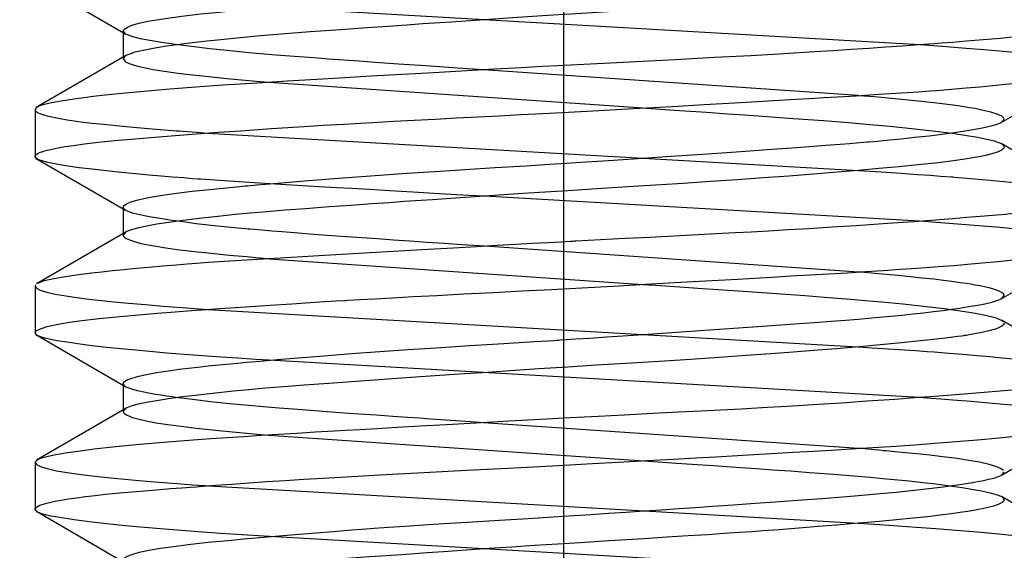
# Paper-space layout 'Blatt1' of a CAD drawing. Units: millimetres. Extents: x 0 to 300, y 0 to 424.
# Drawn here: x 240 to 245, y 351 to 354 of the extents above; entities that cross this region are included whole.
import ezdxf
from ezdxf.enums import TextEntityAlignment as Align

# ---------------------------------------------------------------- set-up
doc = ezdxf.new("R2010")
doc.units = ezdxf.units.MM
doc.linetypes.add('CENTER', pattern=[10, 6.25, -1.25, 1.25, -1.25])
doc.linetypes.add('HIDDEN', pattern=[10, 6.667, -3.333])
doc.layers.add('LAYER0', color=7, linetype='Continuous')
doc.styles.add('VISI1-courier new', font='txt')
doc.dimstyles.new('VisiStyle', dxfattribs={"dimtxt": 4, "dimasz": 0, "dimexe": 3, "dimexo": 0, "dimgap": 1.5, "dimtad": 1, "dimdsep": 46, "dimtxsty": 'VISI1-courier new', "dimsah": 1, "dimcen": 0, "dimclrt": 7, "dimadec": 3, "dimazin": 2, "dimtfac": 0.8, "dimtmove": 0, "dimatfit": 3, "dimfxl": 1, "dimtolj": 1, "dimtzin": 4, "dimarcsym": 0})

# ---------------------------------------------------------------- blocks, each defined once
blk = doc.blocks.new('Plotview 3')
at = {"layer": 'LAYER0', "color": 100, "linetype": 'CENTER'}
blk.add_line((242.9138, 340.0106), (242.9138, 360.218), dxfattribs=at)
at = {"layer": 'LAYER0', "color": 2, "linetype": 'HIDDEN'}
for p, q in [((239.9172, 354.0759), (240.4284, 353.7794)), ((242.4633, 353.8598), (241.2475, 353.9301)), ((244.9346, 353.7179), (242.4633, 353.8598)), ((240.4284, 353.7793), (240.4138, 353.7962)), ((240.4138, 353.7962), (240.4138, 353.6398)), ((240.4328, 353.6592), (239.9203, 353.3619)), ((240.4288, 353.6569), (240.4138, 353.6397)), ((240.4138, 353.6397), (240.425, 353.6242)), ((244.5844, 353.4303), (242.4592, 353.5763)), ((245.396, 353.2776), (245.9058, 353.5734)), ((241.2408, 353.5059), (243.3651, 353.36)), ((239.9207, 353.3617), (239.9138, 353.3508)), ((239.9138, 353.3511), (239.9138, 353.0849)), ((245.3966, 353.2781), (245.4138, 353.2965)), ((240.8928, 353.218), (243.3653, 353.0761)), ((245.9095, 352.8606), (245.3962, 353.1583)), ((245.4001, 353.156), (245.4135, 353.142)), ((239.9241, 353.0721), (239.9138, 353.0844)), ((239.917, 353.076), (240.427, 352.7802)), ((243.3653, 353.0761), (244.5872, 353.0054)), ((244.9328, 352.718), (242.4625, 352.8598)), ((240.4138, 352.7963), (240.4138, 352.6397)), ((240.4267, 352.7804), (240.414, 352.7941)), ((240.4343, 352.66), (239.9217, 352.3626)), ((240.4301, 352.6576), (240.4138, 352.6397)), ((244.5863, 352.4302), (242.4654, 352.5759)), ((245.3968, 352.2781), (245.9069, 352.574)), ((241.2424, 352.5057), (243.3628, 352.3601)), ((239.9161, 352.3572), (239.9138, 352.3506)), ((239.9138, 352.351), (239.9138, 352.0849)), ((245.3972, 352.2783), (245.4138, 352.2964)), ((240.8938, 352.218), (243.3632, 352.0763)), ((245.91, 351.8602), (245.3969, 352.158)), ((245.4016, 352.1551), (245.4111, 352.1471)), ((239.9255, 352.071), (239.9138, 352.0849)), ((239.9184, 352.0753), (240.4283, 351.7794)), ((243.3632, 352.0763), (244.5812, 352.0059)), ((242.4573, 351.8601), (241.2409, 351.9301)), ((244.9298, 351.7182), (242.4573, 351.8601)), ((240.4278, 351.7797), (240.4138, 351.7966)), ((240.4138, 351.7964), (240.4138, 351.6397)), ((240.4349, 351.6604), (239.9221, 351.3628)), ((240.4307, 351.6579), (240.4138, 351.6396)), ((244.5867, 351.4302), (242.4595, 351.576)), ((245.3987, 351.2791), (245.9092, 351.5753)), ((241.2403, 351.506), (243.3675, 351.3599)), ((239.9279, 351.3662), (239.9138, 351.3513)), ((239.9138, 351.3511), (239.9138, 351.085)), ((245.3991, 351.2793), (245.4138, 351.2963)), ((240.8973, 351.2179), (243.3705, 351.0759)), ((245.91, 350.8603), (245.397, 351.1579)), ((245.401, 351.1555), (245.4138, 351.1395)), ((239.9279, 351.0696), (239.9138, 351.0852)), ((239.9209, 351.0739), (239.9281, 351.0697)), ((239.9281, 351.0697), (240.4303, 350.7783)), ((243.3705, 351.0759), (244.583, 351.0058)), ((242.4609, 350.8601), (241.2451, 350.9302)), ((244.9354, 350.7181), (242.4609, 350.8601))]:
    blk.add_line(p, q, dxfattribs=at)
at = {"layer": 'LAYER0', "color": 2, "linetype": 'HIDDEN', "flags": 128}
for points in [[(240.4138, 353.7962), (240.4138, 353.7963), (240.42, 353.8076), (240.4387, 353.8191), (240.4698, 353.8307), (240.513, 353.8425), (240.5549, 353.8518), (240.5909, 353.8584), (240.6519, 353.868), (240.746, 353.8807), (240.8521, 353.893), (240.96, 353.9042), (241.0384, 353.9118), (241.1279, 353.9201), (241.2295, 353.9292), (241.3744, 353.9415), (241.5391, 353.9548), (241.6974, 353.967), (241.8578, 353.9786), (241.9868, 353.9875), (242.1157, 353.9962), (242.244, 354.0045), (242.4227, 354.0158), (242.5976, 354.0267), (242.7868, 354.0385), (242.9417, 354.0482), (243.0614, 354.0559), (243.2209, 354.0663), (243.3207, 354.0729), (243.4198, 354.0795), (243.5181, 354.0861), (243.6154, 354.0927), (243.7116, 354.0994), (243.8065, 354.106), (243.8863, 354.1117), (243.9349, 354.1151), (244.0037, 354.1199), (244.092, 354.126), (244.1982, 354.1336), (244.3216, 354.1426), (244.4232, 354.1503), (244.4968, 354.156), (244.5444, 354.1599), (244.5763, 354.1625), (244.6201, 354.1663), (244.6916, 354.1728), (244.7874, 354.1819), (244.902, 354.1937), (245.0068, 354.2055), (245.1003, 354.2173), (245.1564, 354.2251), (245.2064, 354.2328), (245.2505, 354.2402), (245.2889, 354.2473), (245.324, 354.2548), (245.371, 354.2677), (245.3959, 354.2777), (245.3985, 354.2791)], [(245.4138, 354.1401), (245.4135, 354.1373), (245.4045, 354.1258), (245.3774, 354.1118), (245.3379, 354.0992), (245.2902, 354.0879), (245.2372, 354.0778), (245.2098, 354.0732), (245.196, 354.071), (245.1891, 354.07), (245.1856, 354.0694), (245.1848, 354.0693), (245.1847, 354.0693), (245.1846, 354.0693), (245.1846, 354.0693), (245.1845, 354.0693), (245.1844, 354.0693), (245.1841, 354.0692), (245.1751, 354.0679), (245.1578, 354.0654), (245.1316, 354.0618), (245.0954, 354.0571), (244.9868, 354.0443), (244.8337, 354.0285), (244.7359, 354.0193), (244.6226, 354.0091), (244.4926, 353.9978), (244.3583, 353.9867), (244.2493, 353.9782), (244.1278, 353.969), (243.9932, 353.9594), (243.8452, 353.9491), (243.6837, 353.9384), (243.5087, 353.927), (243.3205, 353.9151), (243.1379, 353.9038), (242.9848, 353.8942), (242.8227, 353.8838), (242.6522, 353.8727), (242.4645, 353.8601), (242.2752, 353.8473), (242.1147, 353.8363), (242.0233, 353.83), (241.9441, 353.8245), (241.8874, 353.8206), (241.8266, 353.8164), (241.7471, 353.8109), (241.65, 353.804), (241.4753, 353.7912), (241.3103, 353.7783), (241.1939, 353.7686), (241.0791, 353.7581), (240.9674, 353.747), (240.8715, 353.7365), (240.7932, 353.7273), (240.7182, 353.7177), (240.6479, 353.7077), (240.5837, 353.6974), (240.5273, 353.6867), (240.4803, 353.6756), (240.4551, 353.668), (240.4354, 353.6602), (240.4288, 353.6569)], [(245.9138, 353.8511), (245.9136, 353.8494), (245.9096, 353.8424), (245.9016, 353.8362), (245.8875, 353.8292), (245.8654, 353.8213), (245.8333, 353.8126), (245.7965, 353.8046), (245.7536, 353.7968), (245.7048, 353.7892), (245.6506, 353.7817), (245.5913, 353.7745), (245.5272, 353.7675), (245.5185, 353.7666), (245.5047, 353.7652), (245.4604, 353.7608), (245.3914, 353.7544), (245.2936, 353.7459), (245.1994, 353.7383), (245.1198, 353.7321), (245.0576, 353.7274), (245.015, 353.7242), (244.9272, 353.7175), (244.8361, 353.7108), (244.7419, 353.7041), (244.6447, 353.6975), (244.5447, 353.6909), (244.4421, 353.6843), (244.337, 353.6777), (244.1653, 353.6674), (243.9763, 353.6566), (243.7701, 353.6454), (243.5468, 353.6337), (243.3253, 353.6223), (243.1394, 353.6128), (242.9907, 353.6051), (242.8809, 353.5993), (242.7912, 353.5944), (242.6748, 353.588), (242.521, 353.5795), (242.331, 353.5688), (242.1743, 353.5599), (242.0727, 353.5541), (241.9631, 353.5479), (241.8219, 353.5399), (241.6711, 353.5312), (241.512, 353.522), (241.3463, 353.5121), (241.1758, 353.5016), (240.979, 353.4889), (240.8256, 353.4781), (240.6785, 353.4667), (240.5319, 353.4541), (240.4064, 353.4421), (240.3123, 353.4322), (240.2442, 353.4244), (240.193, 353.4181), (240.1336, 353.4102), (240.062, 353.3994), (239.9982, 353.3875), (239.9448, 353.3733), (239.9263, 353.3653)], [(242.4592, 353.5763), (242.3117, 353.5863), (242.1322, 353.5985), (241.9764, 353.6092), (241.8436, 353.6185), (241.7535, 353.6248), (241.6653, 353.6311), (241.5791, 353.6373), (241.495, 353.6435), (241.4133, 353.6497), (241.334, 353.6559), (241.2573, 353.662), (241.1941, 353.6674), (241.1471, 353.6716), (241.091, 353.6768), (241.004, 353.6853), (240.9061, 353.6957), (240.8016, 353.7078), (240.7103, 353.7196), (240.6318, 353.7311), (240.566, 353.7421), (240.5126, 353.7528), (240.4695, 353.7636), (240.4385, 353.7743), (240.4284, 353.7793)], [(245.9135, 353.587), (245.9102, 353.5927), (245.9051, 353.5973), (245.8932, 353.6043), (245.8763, 353.6112), (245.8543, 353.6181), (245.8274, 353.6249), (245.7955, 353.6317), (245.7588, 353.6384), (245.7172, 353.645), (245.6719, 353.6515), (245.6109, 353.6591), (245.5308, 353.6681), (245.4279, 353.6782), (245.2982, 353.6897), (245.1968, 353.698), (245.0849, 353.7067), (244.9622, 353.7159), (244.9346, 353.7179)], [(240.425, 353.6242), (240.4307, 353.6207), (240.4481, 353.6125), (240.476, 353.603), (240.5041, 353.5954), (240.5305, 353.5893), (240.5848, 353.5787), (240.6494, 353.5683), (240.724, 353.558), (240.8078, 353.5478), (240.9007, 353.5377), (241.0022, 353.5276), (241.0863, 353.5199), (241.1691, 353.5123), (241.2408, 353.5059)], [(239.9138, 353.0844), (239.9144, 353.0881), (239.9175, 353.093), (239.9263, 353.1), (239.94, 353.1069), (239.9588, 353.1137), (239.9825, 353.1206), (240.0112, 353.1273), (240.0448, 353.1341), (240.0833, 353.1408), (240.1321, 353.1482), (240.194, 353.1564), (240.2713, 353.1654), (240.3665, 353.1751), (240.4818, 353.1856), (240.593, 353.195), (240.7096, 353.2042), (240.8304, 353.2133), (240.9545, 353.2224), (241.081, 353.2313), (241.2535, 353.2431), (241.4107, 353.2532), (241.5492, 353.2619), (241.6666, 353.2689), (241.7611, 353.2744), (241.8315, 353.2783), (241.9476, 353.2846), (242.0653, 353.2908), (242.1844, 353.2971), (242.3048, 353.3034), (242.4263, 353.3097), (242.5485, 353.316), (242.6714, 353.3223), (242.7933, 353.3286), (242.9407, 353.3365), (243.1134, 353.3459), (243.3106, 353.3568), (243.5309, 353.3692), (243.7111, 353.3795), (243.8822, 353.3893), (244.044, 353.3986), (244.1962, 353.4074), (244.3389, 353.4157), (244.3895, 353.4187), (244.4681, 353.4233), (244.5733, 353.4296), (244.7025, 353.4376), (244.8312, 353.446), (244.9268, 353.4524), (244.992, 353.4571), (245.0292, 353.4599), (245.1149, 353.4669), (245.1968, 353.4738), (245.2749, 353.4806), (245.349, 353.4874), (245.419, 353.4942), (245.4848, 353.5009), (245.5462, 353.5075), (245.6428, 353.519), (245.7254, 353.5303), (245.7933, 353.5414), (245.8464, 353.5524), (245.8828, 353.5628), (245.899, 353.5696)], [(245.4136, 353.2983), (245.412, 353.3023), (245.3992, 353.3138), (245.374, 353.3253), (245.3366, 353.3369), (245.2871, 353.3486), (245.2476, 353.3564), (245.2154, 353.3618), (245.1515, 353.3714), (245.0454, 353.385), (244.9442, 353.3963), (244.8326, 353.4076), (244.7556, 353.4149), (244.6744, 353.4224), (244.5891, 353.4299), (244.5844, 353.4303)], [(239.9142, 353.3483), (239.9161, 353.3446), (239.9212, 353.3395), (239.9317, 353.333), (239.9506, 353.3251), (239.9814, 353.3159), (240.0191, 353.3071), (240.0574, 353.2996), (240.0968, 353.293), (240.1357, 353.2872), (240.1726, 353.2822), (240.2065, 353.2779), (240.2362, 353.2745), (240.3025, 353.2674), (240.3746, 353.2603), (240.4522, 353.2532), (240.5353, 353.246), (240.6236, 353.2387), (240.7169, 353.2314), (240.7311, 353.2303), (240.7517, 353.2287), (240.7788, 353.2266), (240.8323, 353.2225), (240.8928, 353.218)], [(243.3651, 353.36), (243.3823, 353.3588), (243.5703, 353.3461), (243.7233, 353.3356), (243.8425, 353.3274), (243.9414, 353.3205), (244.0654, 353.3119), (244.2155, 353.3012), (244.3876, 353.2885), (244.5295, 353.2773), (244.6516, 353.267), (244.7654, 353.2565), (244.9034, 353.2424), (245.0239, 353.2286), (245.1308, 353.2148), (245.2012, 353.2044), (245.2625, 353.194), (245.3142, 353.1836), (245.3557, 353.1732), (245.3864, 353.1627), (245.4001, 353.156)], [(240.4138, 352.7967), (240.4138, 352.7976), (240.4152, 352.8017), (240.4202, 352.808), (240.4328, 352.8165), (240.458, 352.8272), (240.499, 352.8393), (240.5315, 352.8469), (240.5695, 352.8545), (240.6367, 352.8658), (240.7163, 352.877), (240.8063, 352.888), (240.9065, 352.8989), (241.0167, 352.9098), (241.0754, 352.9152), (241.1056, 352.918), (241.1133, 352.9186), (241.1171, 352.919), (241.1175, 352.919), (241.1194, 352.9192), (241.1371, 352.9208), (241.1708, 352.9239), (241.2215, 352.9285), (241.2904, 352.9345), (241.4424, 352.9472), (241.6356, 352.9623), (241.7658, 352.972), (241.8957, 352.9813), (242.0245, 352.9901), (242.1828, 353.0005), (242.352, 353.0113), (242.5253, 353.0222), (242.7005, 353.033), (242.834, 353.0412), (242.9021, 353.0455), (243.0133, 353.0528), (243.1675, 353.0629), (243.3632, 353.0759), (243.5226, 353.0867), (243.6434, 353.095), (243.7581, 353.1028), (243.8667, 353.1103), (243.9692, 353.1174), (244.0656, 353.1242), (244.2371, 353.1365), (244.4003, 353.1487), (244.5363, 353.1593), (244.5937, 353.164), (244.6158, 353.1659), (244.6377, 353.1677), (244.638, 353.1677), (244.6386, 353.1678), (244.6404, 353.1679), (244.647, 353.1685), (244.6716, 353.1708), (244.711, 353.1744), (244.764, 353.1795), (244.8291, 353.186), (244.9043, 353.1939), (244.987, 353.2031), (245.0739, 353.2139), (245.1286, 353.2212), (245.1796, 353.2286), (245.2264, 353.236), (245.2689, 353.2435), (245.3065, 353.251), (245.3391, 353.2585), (245.3677, 353.2666), (245.3877, 353.2739), (245.3966, 353.2781)], [(245.4138, 353.1397), (245.4106, 353.1316), (245.4008, 353.1232), (245.3782, 353.1121), (245.3436, 353.1008), (245.3062, 353.0914), (245.271, 353.084), (245.2358, 353.0775), (245.1903, 353.0702), (245.1254, 353.0609), (245.0378, 353.05), (244.9228, 353.0374), (244.8146, 353.0267), (244.7023, 353.0162), (244.5856, 353.0058), (244.4655, 352.9956), (244.3316, 352.9847), (244.192, 352.9739), (244.0475, 352.9632), (243.8989, 352.9528), (243.7469, 352.9425), (243.5922, 352.9323), (243.4355, 352.9223), (243.2769, 352.9124), (243.1043, 352.9017), (242.9375, 352.8912), (242.7772, 352.8809), (242.6542, 352.8728), (242.4671, 352.8603), (242.2996, 352.849), (242.1683, 352.84), (242.0719, 352.8334), (242.0094, 352.829), (241.9252, 352.8232), (241.8226, 352.8161), (241.708, 352.8081), (241.583, 352.7991), (241.4493, 352.7892), (241.3337, 352.7802), (241.2296, 352.7716), (241.1348, 352.7633), (241.049, 352.7553), (240.9503, 352.7452), (240.8461, 352.7337), (240.7541, 352.7225), (240.674, 352.7116), (240.6055, 352.7011), (240.5484, 352.6909), (240.5021, 352.681), (240.4661, 352.6715), (240.4444, 352.664), (240.4301, 352.6576)], [(242.4625, 352.8598), (242.3747, 352.8648), (242.2076, 352.8743), (242.058, 352.8828), (241.9256, 352.8905), (241.8099, 352.8972), (241.7106, 352.9029), (241.627, 352.9077), (241.5588, 352.9116), (241.4318, 352.9188), (241.3083, 352.9261), (241.1885, 352.9334), (241.0727, 352.9408), (240.9611, 352.9483), (240.854, 352.9558), (240.8538, 352.9558), (240.8537, 352.9558), (240.8534, 352.9559), (240.8529, 352.9559), (240.8518, 352.956), (240.849, 352.9562), (240.8395, 352.9569), (240.8072, 352.9593), (240.7577, 352.9632), (240.6924, 352.9684), (240.63, 352.9736), (240.5598, 352.9796), (240.4834, 352.9866), (240.4024, 352.9944), (240.3191, 353.0031), (240.2384, 353.0123), (240.1653, 353.0214), (240.1005, 353.0306), (240.0444, 353.0396), (239.986, 353.0513), (239.9543, 353.0597), (239.9344, 353.0669), (239.9241, 353.0721)], [(244.5872, 353.0054), (244.7146, 352.9973), (244.8287, 352.9898), (244.9218, 352.9835), (244.9956, 352.9783), (245.0513, 352.9742), (245.1135, 352.9696), (245.1193, 352.9691), (245.1208, 352.969), (245.121, 352.969), (245.1211, 352.969), (245.1211, 352.969), (245.1213, 352.969), (245.1224, 352.9689), (245.1313, 352.9681), (245.201, 352.9622), (245.3318, 352.9504), (245.4507, 352.9389), (245.557, 352.9274), (245.6502, 352.9161), (245.6948, 352.9101), (245.7447, 352.9028), (245.7961, 352.8941), (245.8445, 352.8841), (245.8842, 352.8728), (245.9029, 352.8643)], [(245.9138, 352.851), (245.9127, 352.8466), (245.9032, 352.8374), (245.884, 352.8279), (245.8481, 352.8164), (245.8056, 352.8065), (245.7609, 352.798), (245.7181, 352.7911), (245.6802, 352.7856), (245.6499, 352.7816), (245.5983, 352.7755), (245.5423, 352.7693), (245.4822, 352.7631), (245.4178, 352.757), (245.3495, 352.7508), (245.2772, 352.7446), (245.2011, 352.7384), (245.1226, 352.7323), (245.0229, 352.7246), (244.8997, 352.7155), (244.7504, 352.7049), (244.5726, 352.6928), (244.4358, 352.6839), (244.3066, 352.6758), (244.1864, 352.6686), (244.0761, 352.6621), (243.9767, 352.6565), (243.8888, 352.6516), (243.8129, 352.6476), (243.6776, 352.6407), (243.5406, 352.6336), (243.4022, 352.6265), (243.2627, 352.6193), (243.1225, 352.612), (242.9818, 352.6047), (242.9817, 352.6047), (242.9816, 352.6047), (242.9814, 352.6047), (242.9812, 352.6047), (242.9807, 352.6046), (242.9798, 352.6046), (242.978, 352.6045), (242.9747, 352.6043), (242.9676, 352.6039), (242.9517, 352.6031), (242.9, 352.6003), (242.8268, 352.5963), (242.7321, 352.591), (242.641, 352.586), (242.5364, 352.5802), (242.4186, 352.5736), (242.2881, 352.5663), (242.1455, 352.5582), (242.0126, 352.5506), (241.8808, 352.543), (241.7503, 352.5355), (241.6214, 352.5281), (241.4946, 352.5207), (241.3701, 352.5133), (241.1754, 352.5014), (241.0195, 352.4914), (240.8989, 352.4832), (240.8295, 352.4783), (240.7767, 352.4744), (240.717, 352.4698), (240.6368, 352.4631), (240.5602, 352.4564), (240.4874, 352.4497), (240.4185, 352.4431), (240.3536, 352.4365), (240.2929, 352.43), (240.2364, 352.4235), (240.1601, 352.4139), (240.0867, 352.4034), (240.0203, 352.392), (239.9658, 352.3797), (239.9313, 352.3678), (239.928, 352.3662)], [(242.4654, 352.5759), (242.3356, 352.5847), (242.2354, 352.5915), (242.1373, 352.5982), (242.0413, 352.6048), (241.9476, 352.6112), (241.8563, 352.6176), (241.7676, 352.6238), (241.6814, 352.6299), (241.5689, 352.638), (241.4711, 352.6453), (241.3871, 352.6517), (241.3162, 352.6574), (241.2575, 352.6622), (241.2001, 352.667), (241.1593, 352.6705), (241.1341, 352.6727), (241.1272, 352.6733), (241.1252, 352.6735), (241.1244, 352.6736), (241.1242, 352.6736), (241.1241, 352.6736), (241.124, 352.6736), (241.124, 352.6736), (241.0438, 352.6812), (240.9678, 352.6888), (240.8961, 352.6965), (240.8289, 352.7042), (240.7663, 352.712), (240.7084, 352.7199), (240.6793, 352.7241), (240.6464, 352.729), (240.6106, 352.7346), (240.5732, 352.7409), (240.5358, 352.7479), (240.5, 352.7557), (240.4676, 352.7641), (240.4415, 352.7731), (240.4267, 352.7804)], [(245.9138, 352.585), (245.9135, 352.5872), (245.9129, 352.5887), (245.9074, 352.5956), (245.8969, 352.6025), (245.8813, 352.6094), (245.8607, 352.6162), (245.8351, 352.623), (245.8045, 352.6298), (245.7691, 352.6366), (245.7052, 352.6468), (245.6226, 352.6577), (245.5184, 352.6694), (245.3897, 352.6818), (245.2697, 352.6921), (245.1489, 352.7018), (245.0299, 352.7109), (244.9328, 352.718)], [(240.4138, 352.6397), (240.4142, 352.6367), (240.4161, 352.6327), (240.421, 352.6273), (240.4311, 352.6204), (240.4491, 352.6121), (240.4784, 352.6023), (240.5087, 352.5943), (240.5351, 352.5883), (240.59, 352.5778), (240.6561, 352.5673), (240.7337, 352.5568), (240.8186, 352.5466), (240.9125, 352.5365), (241.0149, 352.5264), (241.1153, 352.5172), (241.1677, 352.5124), (241.2309, 352.5068), (241.2424, 352.5057)], [(239.9138, 352.0849), (239.9212, 352.0966), (239.9441, 352.1086), (239.9824, 352.1205), (240.0359, 352.1324), (240.0991, 352.1433), (240.1789, 352.1545), (240.277, 352.166), (240.3948, 352.1778), (240.5025, 352.1875), (240.6081, 352.1962), (240.7088, 352.2042), (240.8024, 352.2112), (240.8868, 352.2174), (240.9605, 352.2227), (241.1108, 352.2333), (241.2483, 352.2426), (241.3702, 352.2505), (241.4744, 352.2571), (241.5591, 352.2623), (241.6234, 352.2663), (241.6662, 352.2688), (241.6795, 352.2696), (241.6872, 352.2701), (241.7565, 352.2741), (241.8414, 352.2788), (241.9424, 352.2844), (242.0601, 352.2907), (242.1946, 352.2978), (242.3465, 352.3057), (242.5157, 352.3143), (242.6771, 352.3226), (242.8445, 352.3314), (243.0174, 352.3406), (243.1952, 352.3503), (243.3772, 352.3605), (243.5787, 352.3719), (243.7537, 352.3819), (243.9026, 352.3905), (244.026, 352.3976), (244.125, 352.4034), (244.2003, 352.4076), (244.3107, 352.4139), (244.4188, 352.4202), (244.5243, 352.4264), (244.627, 352.4328), (244.7269, 352.4391), (244.8237, 352.4454), (244.9172, 352.4518), (244.9683, 352.4555), (245.0394, 352.4608), (245.1284, 352.4678), (245.2052, 352.4742), (245.2888, 352.4814), (245.3773, 352.4897), (245.4685, 352.4988), (245.5413, 352.5067), (245.6078, 352.5145), (245.668, 352.5222), (245.7218, 352.5298), (245.769, 352.5372), (245.8097, 352.5445), (245.8528, 352.554), (245.8814, 352.5624), (245.8988, 352.5696), (245.9, 352.5702)], [(245.4138, 352.2964), (245.4137, 352.2974), (245.4092, 352.306), (245.3985, 352.3143), (245.3808, 352.3229), (245.3589, 352.3307), (245.3346, 352.3377), (245.3094, 352.3439), (245.2767, 352.3509), (245.2473, 352.3565), (245.2234, 352.3606), (245.1993, 352.3645), (245.1641, 352.3697), (245.1158, 352.3763), (245.0694, 352.3822), (245.0131, 352.3888), (244.9454, 352.3962), (244.8652, 352.4044), (244.789, 352.4118), (244.7006, 352.42), (244.599, 352.4291), (244.5863, 352.4302)], [(239.9142, 352.3483), (239.9227, 352.3384), (239.9432, 352.328), (239.9815, 352.3159), (240.0285, 352.3052), (240.0777, 352.2962), (240.1243, 352.2889), (240.1534, 352.2848), (240.1905, 352.2801), (240.2366, 352.2745), (240.2932, 352.2683), (240.3617, 352.2614), (240.4437, 352.2537), (240.5408, 352.2454), (240.6393, 352.2374), (240.7483, 352.2289), (240.8684, 352.2199), (240.8938, 352.218)], [(243.3628, 352.3601), (243.4337, 352.3553), (243.5732, 352.3458), (243.702, 352.337), (243.9043, 352.3231), (244.0938, 352.3099), (244.2814, 352.2963), (244.4153, 352.2862), (244.5429, 352.2762), (244.625, 352.2694), (244.7188, 352.2609), (244.8371, 352.2494), (244.9718, 352.2347), (245.0726, 352.2224), (245.1528, 352.2114), (245.2388, 352.1979), (245.3072, 352.1849), (245.3611, 352.1714), (245.3963, 352.1581), (245.4016, 352.1551)], [(240.4138, 351.7966), (240.4138, 351.7969), (240.4153, 351.802), (240.421, 351.8087), (240.4337, 351.8169), (240.4632, 351.829), (240.5024, 351.8402), (240.5461, 351.8499), (240.5931, 351.8587), (240.6412, 351.8665), (240.6851, 351.8728), (240.7326, 351.8792), (240.7837, 351.8854), (240.8382, 351.8917), (240.8961, 351.8979), (240.9573, 351.904), (241.0217, 351.9101), (241.0602, 351.9137), (241.1162, 351.9189), (241.1913, 351.9257), (241.2874, 351.9342), (241.4069, 351.9442), (241.552, 351.9559), (241.7105, 351.968), (241.8705, 351.9795), (242.0306, 351.9905), (242.1896, 352.001), (242.3805, 352.0131), (242.5747, 352.0253), (242.7474, 352.036), (242.8237, 352.0406), (242.8573, 352.0427), (242.8721, 352.0436), (242.8786, 352.044), (242.8815, 352.0442), (242.8828, 352.0443), (242.8833, 352.0443), (242.8838, 352.0443), (242.8838, 352.0443), (242.8838, 352.0443), (242.8839, 352.0443), (242.8845, 352.0444), (242.8866, 352.0445), (242.8949, 352.0451), (242.9281, 352.0472), (242.9832, 352.0509), (243.0603, 352.0559), (243.1592, 352.0625), (243.2794, 352.0704), (243.4203, 352.0799), (243.5809, 352.0907), (243.6888, 352.0981), (243.797, 352.1055), (243.9052, 352.113), (244.013, 352.1205), (244.12, 352.128), (244.2259, 352.1356), (244.3349, 352.1436), (244.4305, 352.1509), (244.5135, 352.1575), (244.5848, 352.1633), (244.6629, 352.17), (244.7232, 352.1754), (244.7671, 352.1796), (244.8333, 352.1862), (244.8963, 352.1927), (244.9561, 352.1993), (245.0126, 352.206), (245.0657, 352.2126), (245.1152, 352.2192), (245.1612, 352.2259), (245.19, 352.2303), (245.2247, 352.2358), (245.2636, 352.2425), (245.3041, 352.2504), (245.3432, 352.2595), (245.3772, 352.2697), (245.3972, 352.2783)], [(245.4138, 352.1402), (245.4126, 352.1347), (245.4, 352.1227), (245.3688, 352.1086), (245.3268, 352.0962), (245.2771, 352.0852), (245.2236, 352.0755), (245.1964, 352.0711), (245.1897, 352.07), (245.1863, 352.0695), (245.1846, 352.0693), (245.1844, 352.0692), (245.1843, 352.0692), (245.1842, 352.0692), (245.1842, 352.0692), (245.1842, 352.0692), (245.1841, 352.0692), (245.1818, 352.0689), (245.1707, 352.0672), (245.1508, 352.0644), (245.1209, 352.0604), (245.0798, 352.0551), (244.9567, 352.041), (244.8118, 352.0264), (244.7099, 352.0169), (244.5927, 352.0064), (244.4594, 351.9951), (244.332, 351.9846), (244.2161, 351.9756), (244.0885, 351.9662), (243.9487, 351.9562), (243.7966, 351.9458), (243.6323, 351.935), (243.4558, 351.9236), (243.2677, 351.9118), (243.0986, 351.9013), (242.9375, 351.8912), (242.7729, 351.8806), (242.6392, 351.8718), (242.4815, 351.8613), (242.3201, 351.8504), (242.184, 351.8411), (242.0726, 351.8334), (241.9668, 351.8261), (241.8656, 351.8191), (241.7357, 351.8101), (241.5803, 351.7989), (241.4406, 351.7885), (241.3234, 351.7794), (241.2217, 351.7709), (241.1271, 351.7626), (241.0396, 351.7543), (240.9388, 351.744), (240.8391, 351.7328), (240.75, 351.7219), (240.6716, 351.7112), (240.6038, 351.7007), (240.5467, 351.6905), (240.5, 351.6805), (240.4636, 351.6707), (240.4356, 351.6603), (240.4307, 351.6579)], [(241.2409, 351.9301), (241.1644, 351.9349), (241.0656, 351.9414), (240.97, 351.9479), (240.8107, 351.9593), (240.6623, 351.9709), (240.5255, 351.9826), (240.4011, 351.9945), (240.3019, 352.005), (240.2215, 352.0144), (240.1574, 352.0227), (240.107, 352.0298), (240.0682, 352.0357), (240.0389, 352.0406), (240.0011, 352.0477), (239.9699, 352.0549), (239.9456, 352.0621), (239.9281, 352.0695), (239.9255, 352.071)], [(244.5812, 352.0059), (244.6932, 351.9989), (244.8172, 351.991), (244.9107, 351.9847), (244.9762, 351.98), (245.0157, 351.9771), (245.0999, 351.9705), (245.1806, 351.9639), (245.2577, 351.9572), (245.331, 351.9506), (245.4004, 351.944), (245.4657, 351.9374), (245.527, 351.9308), (245.619, 351.9201), (245.702, 351.9091), (245.774, 351.898), (245.8332, 351.8866), (245.8754, 351.8757), (245.8993, 351.8662)], [(245.9138, 351.851), (245.9126, 351.8467), (245.9101, 351.8431), (245.9017, 351.8363), (245.8885, 351.8296), (245.8705, 351.8228), (245.8477, 351.8162), (245.8201, 351.8095), (245.7878, 351.8029), (245.7509, 351.7963), (245.6879, 351.7868), (245.6056, 351.7762), (245.5002, 351.7647), (245.3681, 351.7523), (245.2537, 351.7426), (245.1371, 351.7333), (245.0203, 351.7244), (244.9048, 351.716), (244.7922, 351.7079), (244.635, 351.6971), (244.4895, 351.6875), (244.3584, 351.6792), (244.2437, 351.6721), (244.1471, 351.6663), (244.0696, 351.6618), (244.0102, 351.6585), (243.9216, 351.6536), (243.8027, 351.6472), (243.6931, 351.6414), (243.5656, 351.6348), (243.4199, 351.6272), (243.2559, 351.6188), (243.1086, 351.6112), (242.9504, 351.6029), (242.7815, 351.5938), (242.6026, 351.584), (242.4144, 351.5735), (242.2482, 351.5641), (242.0997, 351.5556), (241.9688, 351.548), (241.855, 351.5415), (241.7579, 351.5358), (241.677, 351.5312), (241.6118, 351.5275), (241.5041, 351.5214), (241.3987, 351.5152), (241.2958, 351.5091), (241.1955, 351.5029), (241.0979, 351.4967), (241.0033, 351.4905), (240.9118, 351.4843), (240.7862, 351.4752), (240.6428, 351.4637), (240.4883, 351.45), (240.3533, 351.4366), (240.2501, 351.4251), (240.1728, 351.4155), (240.099, 351.4052), (240.0328, 351.3943), (239.9876, 351.3851), (239.9436, 351.3729), (239.9279, 351.3662)], [(242.4595, 351.576), (242.3852, 351.581), (242.2708, 351.5889), (242.1579, 351.5968), (242.0979, 351.601), (242.0266, 351.6059), (241.9446, 351.6115), (241.8524, 351.6179), (241.7508, 351.625), (241.6408, 351.6328), (241.5235, 351.6413), (241.4047, 351.6502), (241.2996, 351.6586), (241.2075, 351.6663), (241.1273, 351.6734), (241.0583, 351.6798), (240.9996, 351.6856), (240.9105, 351.6951), (240.8368, 351.7034), (240.7767, 351.7108), (240.7284, 351.717), (240.6906, 351.7223), (240.6618, 351.7265), (240.6411, 351.7297), (240.6276, 351.7318), (240.5992, 351.7363), (240.5666, 351.742), (240.5315, 351.7487), (240.4962, 351.7565), (240.4635, 351.7654), (240.4364, 351.7753), (240.4278, 351.7797)], [(245.9138, 351.585), (245.9138, 351.5852), (245.9127, 351.5893), (245.9087, 351.5946), (245.9018, 351.5998), (245.8903, 351.6057), (245.8728, 351.6123), (245.8476, 351.6198), (245.8131, 351.628), (245.7738, 351.6357), (245.7279, 351.6434), (245.675, 351.651), (245.6153, 351.6586), (245.5485, 351.6662), (245.4747, 351.6738), (245.3474, 351.6856), (245.2279, 351.6956), (245.1219, 351.7039), (245.0541, 351.709), (244.998, 351.7131), (244.9298, 351.7182)], [(240.4138, 351.6396), (240.415, 351.6347), (240.4207, 351.6276), (240.4359, 351.6179), (240.4672, 351.6057), (240.5051, 351.5951), (240.544, 351.5865), (240.6012, 351.5759), (240.6671, 351.5657), (240.7431, 351.5556), (240.8289, 351.5454), (240.9573, 351.532), (241.0747, 351.5209), (241.2188, 351.5079), (241.2403, 351.506)], [(239.9138, 351.0852), (239.9139, 351.0864), (239.9156, 351.0907), (239.9227, 351.0977), (239.9416, 351.1075), (239.9807, 351.12), (240.0268, 351.1305), (240.0628, 351.1373), (240.1037, 351.144), (240.1494, 351.1506), (240.1997, 351.1571), (240.2546, 351.1636), (240.3139, 351.1699), (240.416, 351.1799), (240.5136, 351.1885), (240.6032, 351.196), (240.6818, 351.2021), (240.7469, 351.2071), (240.7968, 351.2107), (240.8302, 351.2132), (240.8404, 351.2139), (240.8462, 351.2144), (240.9373, 351.2212), (241.0317, 351.2281), (241.1293, 351.2349), (241.2299, 351.2417), (241.3333, 351.2484), (241.4394, 351.2551), (241.548, 351.2618), (241.7139, 351.2716), (241.9045, 351.2823), (242.1204, 351.294), (242.3619, 351.3065), (242.559, 351.3166), (242.7443, 351.3262), (242.917, 351.3352), (243.0764, 351.3438), (243.222, 351.3518), (243.3878, 351.361), (243.5355, 351.3694), (243.6653, 351.3767), (243.7775, 351.3832), (243.9002, 351.3903), (243.9932, 351.3957), (244.0572, 351.3994), (244.124, 351.4032), (244.2158, 351.4084), (244.3315, 351.4151), (244.4328, 351.4211), (244.5453, 351.4279), (244.6677, 351.4354), (244.7984, 351.4438), (244.9049, 351.451), (245.0189, 351.4593), (245.1385, 351.4686), (245.2612, 351.4789), (245.3839, 351.4903), (245.4757, 351.4996), (245.5522, 351.508), (245.6153, 351.5155), (245.6666, 351.5222), (245.7079, 351.5279), (245.7405, 351.5327), (245.7657, 351.5367), (245.807, 351.5438), (245.8417, 351.551), (245.8697, 351.5583), (245.8908, 351.5656), (245.9021, 351.5711)], [(245.4101, 351.3052), (245.3968, 351.3153), (245.3713, 351.3266), (245.3276, 351.3396), (245.2734, 351.3515), (245.212, 351.3625), (245.1461, 351.3723), (245.0989, 351.3786), (245.0481, 351.3849), (244.9939, 351.3911), (244.9362, 351.3974), (244.8753, 351.4036), (244.8112, 351.4097), (244.744, 351.4159), (244.7298, 351.4172), (244.702, 351.4198), (244.6601, 351.4236), (244.6031, 351.4288), (244.5867, 351.4302)], [(243.3675, 351.3599), (243.3944, 351.3581), (243.5538, 351.3472), (243.7017, 351.337), (243.766, 351.3326), (243.8385, 351.3276), (243.9188, 351.322), (244.0065, 351.316), (244.1008, 351.3094), (244.2012, 351.3022), (244.3079, 351.2944), (244.4462, 351.2839), (244.5603, 351.2747), (244.6524, 351.2669), (244.7244, 351.2604), (244.7896, 351.2542), (244.8737, 351.2457), (244.9524, 351.2371), (245.0255, 351.2285), (245.0928, 351.2198), (245.1465, 351.2122), (245.1749, 351.208), (245.2063, 351.2032), (245.2398, 351.1976), (245.2743, 351.1915), (245.3084, 351.1846), (245.3406, 351.1771), (245.3685, 351.1692), (245.3989, 351.1567), (245.401, 351.1555)], [(239.9138, 351.3513), (239.9138, 351.3505), (239.922, 351.3388), (239.945, 351.3271), (239.9827, 351.3155), (240.0349, 351.3038), (240.097, 351.293), (240.1749, 351.282), (240.2698, 351.2708), (240.3829, 351.2593), (240.5032, 351.2485), (240.617, 351.2391), (240.7198, 351.2311), (240.808, 351.2245), (240.8789, 351.2193), (240.8973, 351.2179)], [(240.4138, 350.7967), (240.4142, 350.7994), (240.4183, 350.8059), (240.4263, 350.8125), (240.4385, 350.8191), (240.4546, 350.8258), (240.4748, 350.8325), (240.5148, 350.8433), (240.5604, 350.8529), (240.6254, 350.8641), (240.7148, 350.8768), (240.7983, 350.887), (240.8971, 350.8979), (240.9871, 350.9069), (241.0461, 350.9125), (241.0962, 350.9171), (241.1655, 350.9233), (241.2324, 350.9293), (241.3211, 350.9369), (241.4133, 350.9445), (241.5088, 350.9523), (241.6074, 350.96), (241.7089, 350.9679), (241.7678, 350.9723), (241.8378, 350.9773), (241.9192, 350.983), (242.0125, 350.9894), (242.1179, 350.9963), (242.2359, 351.004), (242.3667, 351.0122), (242.55, 351.0236), (242.7128, 351.0337), (242.8538, 351.0425), (242.9724, 351.05), (243.0683, 351.0562), (243.1688, 351.0629), (243.2689, 351.0695), (243.3685, 351.0761), (243.4673, 351.0828), (243.5652, 351.0894), (243.662, 351.0961), (243.7576, 351.1028), (243.8207, 351.1072), (243.9016, 351.1128), (243.9995, 351.1196), (244.1131, 351.1275), (244.2406, 351.1366), (244.38, 351.1469), (244.4983, 351.1562), (244.608, 351.1652), (244.7089, 351.1742), (244.8014, 351.183), (244.8857, 351.1917), (244.9859, 351.2029), (245.0674, 351.2129), (245.1327, 351.2217), (245.1741, 351.2278), (245.208, 351.233), (245.2353, 351.2375), (245.2358, 351.2376), (245.2369, 351.2378), (245.2404, 351.2384), (245.2531, 351.2406), (245.2724, 351.244), (245.297, 351.2488), (245.3249, 351.2549), (245.3539, 351.2623), (245.3807, 351.271), (245.3991, 351.2793)], [(245.4138, 351.1395), (245.4135, 351.1376), (245.4087, 351.1294), (245.3969, 351.1209), (245.3782, 351.1123), (245.3528, 351.1036), (245.3207, 351.0948), (245.2888, 351.0875), (245.2668, 351.0831), (245.2391, 351.078), (245.2046, 351.0723), (245.1624, 351.066), (245.1113, 351.059), (245.0501, 351.0514), (244.9775, 351.0432), (244.8764, 351.0326), (244.7836, 351.0237), (244.7031, 351.0163), (244.6377, 351.0105), (244.5622, 351.0039), (244.4617, 350.9954), (244.3569, 350.9868), (244.2482, 350.9782), (244.1358, 350.9695), (244.0439, 350.9626), (243.9823, 350.9581), (243.9095, 350.9531), (243.8251, 350.9473), (243.7289, 350.9409), (243.6204, 350.9339), (243.4995, 350.9262), (243.3708, 350.9182), (243.1705, 350.9057), (243.0063, 350.8955), (242.8795, 350.8875), (242.7485, 350.8791), (242.6179, 350.8705), (242.4881, 350.8619), (242.3595, 350.8532), (242.2324, 350.8444), (242.1364, 350.8377), (242.0692, 350.833), (241.9925, 350.8278), (241.9067, 350.8219), (241.8124, 350.8154), (241.7103, 350.8082), (241.6014, 350.8004), (241.4847, 350.7918), (241.3195, 350.779), (241.1995, 350.769), (241.1193, 350.7619), (241.032, 350.7537), (240.9282, 350.743), (240.8329, 350.7322), (240.7466, 350.7213), (240.6855, 350.7128), (240.6536, 350.7081), (240.6191, 350.7028), (240.5831, 350.6969), (240.5468, 350.6903), (240.5116, 350.683), (240.4788, 350.675), (240.4516, 350.6667), (240.4304, 350.6577)], [(241.2451, 350.9302), (241.0902, 350.9399), (240.9654, 350.9481), (240.8418, 350.9568), (240.7205, 350.966), (240.6027, 350.9757), (240.4894, 350.9859), (240.3885, 350.9958), (240.3047, 351.0047), (240.2359, 351.0126), (240.1803, 351.0196), (240.136, 351.0256), (240.1013, 351.0306), (240.0749, 351.0346), (240.0425, 351.0398), (240.0041, 351.0469), (239.9724, 351.0541), (239.9474, 351.0614), (239.9293, 351.0688), (239.9279, 351.0696)], [(244.583, 351.0058), (244.6776, 351), (244.8112, 350.9913), (244.9138, 350.9844), (245.0244, 350.9763), (245.1411, 350.9672), (245.2614, 350.9571), (245.3823, 350.9459), (245.4719, 350.9368), (245.5469, 350.9286), (245.609, 350.9212), (245.6598, 350.9148), (245.7008, 350.9091), (245.7333, 350.9044), (245.7587, 350.9005), (245.8002, 350.8935), (245.8353, 350.8865), (245.864, 350.8793), (245.8863, 350.8722), (245.902, 350.865), (245.9033, 350.8642)]]:
    blk.add_lwpolyline(points, dxfattribs=at)
blk = doc.blocks.new('ArrowheadClosed')
at = {"color": 0}
blk.add_solid([(0, 0), (-1, 0.1763), (-1, -0.1763)], dxfattribs=at)
blk = doc.blocks.new('*D27')
at = {"layer": 'LAYER0', "color": 56, "linetype": 'Continuous'}
for p, q in [((167.9138, 322.218), (167.9138, 393.7617)), ((242.9138, 360.218), (242.9138, 393.7617)), ((167.9138, 389.476), (242.9138, 389.476))]:
    blk.add_line(p, q, dxfattribs=at)
at = {"layer": 'LAYER0', "color": 56, "linetype": 'Continuous', "extrusion": (0, 0, -1), "xscale": 4.05091558544122, "yscale": 4.05091558544122, "zscale": 4.05091558544122}
blk.add_blockref('ArrowheadClosed', (-167.9138, 389.476), dxfattribs=at)
at = {"layer": 'LAYER0', "color": 56, "linetype": 'Continuous', "xscale": 4.05091558544122, "yscale": 4.05091558544122, "zscale": 4.05091558544122}
blk.add_blockref('ArrowheadClosed', (242.9138, 389.476), dxfattribs=at)
at = {"layer": 'LAYER0', "color": 230, "linetype": 'Continuous', "style": 'VISI1-courier new', "width": 0.931767}
blk.add_text('%%uF', height=5.71429, dxfattribs=at).set_placement((202.6185, 391.6188), (208.2091, 391.6188), align=Align.FIT)
blk = doc.blocks.new('*D28')
at = {"layer": 'LAYER0', "color": 56, "linetype": 'Continuous'}
for p, q in [((248.9138, 357.218), (279.9908, 357.218)), ((275.7051, 282.218), (275.7051, 357.218)), ((178.3138, 282.218), (279.9908, 282.218))]:
    blk.add_line(p, q, dxfattribs=at)
at = {"layer": 'LAYER0', "color": 56, "linetype": 'Continuous', "xscale": 4.05091558544122, "yscale": 4.05091558544122, "zscale": 4.05091558544122, "rotation": 90}
blk.add_blockref('ArrowheadClosed', (275.7051, 357.218), dxfattribs=at)
at = {"layer": 'LAYER0', "color": 56, "linetype": 'Continuous', "extrusion": (0, 0, -1), "xscale": 4.05091558544122, "yscale": 4.05091558544122, "zscale": 4.05091558544122, "rotation": 270}
blk.add_blockref('ArrowheadClosed', (-275.7051, 282.218), dxfattribs=at)
at = {"layer": 'LAYER0', "color": 230, "linetype": 'Continuous', "style": 'VISI1-courier new', "width": 0.931767}
blk.add_text('%%uI', height=5.71429, rotation=90, dxfattribs=at).set_placement((273.5622, 316.9227), (273.5622, 322.5133), align=Align.FIT)

psp = doc.layouts.new('Blatt1')

# ---------------------------------------------------------------- block references
at = {"layer": 'LAYER0', "color": 4, "linetype": 'Continuous'}
psp.add_blockref('Plotview 3', (0, 0), dxfattribs=at)

# ---------------------------------------------------------------- dimensions: what is measured, and where the dimension line sits
at = {"layer": 'LAYER0', "color": 56, "linetype": 'Continuous'}
dim = psp.add_linear_dim(base=(223.3214, 389.476), p1=(167.9138, 322.218), p2=(242.9138, 360.218), text='%%u <> F', dimstyle='VisiStyle', override={"dimscale": 1.428571, "dimasz": 2.835641, "dimjust": 0, "dimclrt": 230, "dimatfit": 1}, dxfattribs=at)
dim.commit()
dim.dimension.update_dxf_attribs({"geometry": '*D27', "text_midpoint": (210.3519, 391.6188), "dimtype": 160})
dim = psp.add_linear_dim(base=(275.7051, 320.3846), p1=(248.9138, 357.218), p2=(178.3138, 282.218), angle=90, text='%%u <> I', dimstyle='VisiStyle', override={"dimscale": 1.428571, "dimasz": 2.835641, "dimjust": 0, "dimclrt": 230, "dimatfit": 1}, dxfattribs=at)
dim.commit()
dim.dimension.update_dxf_attribs({"geometry": '*D28', "text_midpoint": (273.5622, 324.6562), "dimtype": 160})

doc.saveas('drawing.dxf')
